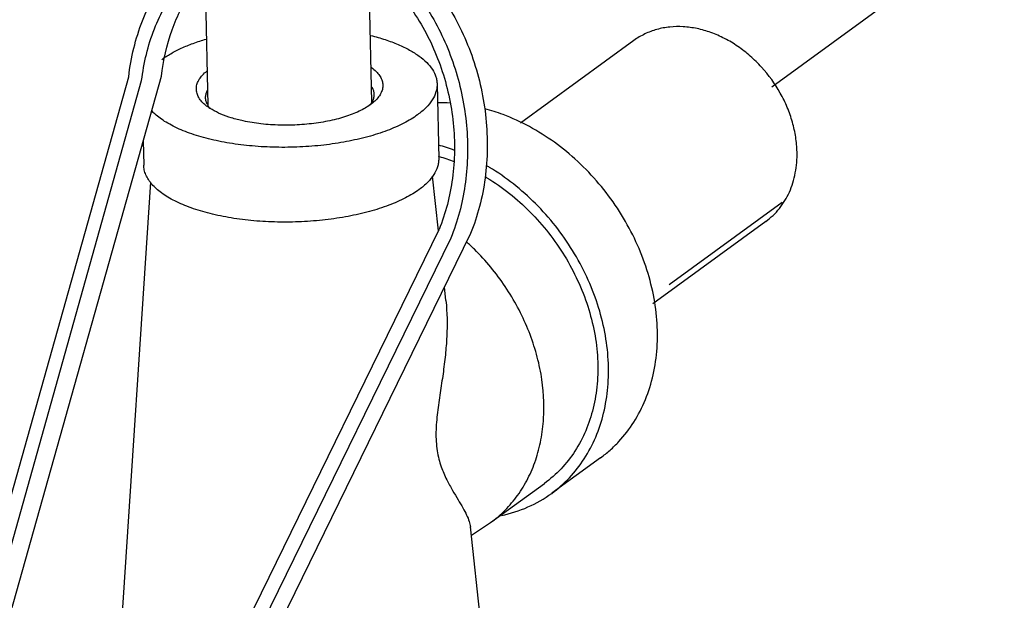
# Model space of a CAD drawing. Units: inches. Extents: x 15.6 to 43.2, y 6.3 to 22.6.
# Drawn here: x 23.2 to 24.1, y 13 to 13.5 of the extents above; entities that cross this region are included whole.
import ezdxf

# ---------------------------------------------------------------- set-up
doc = ezdxf.new("R2010")
doc.units = ezdxf.units.IN
doc.header["$LTSCALE"] = 1.87
doc.header["$MEASUREMENT"] = 0
doc.linetypes.add('DASHED', pattern=[0.2, 0.1, -0.1])
doc.layers.get('0').update_dxf_attribs({"linetype": 'CONTINUOUS'})
doc.layers.add('12_COMPONENTS', color=7, linetype='CONTINUOUS')

msp = doc.modelspace()

# ---------------------------------------------------------------- linework, layer by layer
at = {"linetype": 'DASHED'}
msp.add_line((23.90012, 13.45223), (25.80493, 14.84), dxfattribs=at)
for p, q in [((23.77393, 13.49455), (23.67017, 13.41896)), ((23.90967, 13.3462), (23.80621, 13.27083)), ((23.89465, 13.32887), (23.79119, 13.25349))]:
    msp.add_line(p, q)
for points, knots in [([(23.92316, 13.39247), (23.92306, 13.39701), (23.92223, 13.40622), (23.91921, 13.41991), (23.91446, 13.43343), (23.90593, 13.45088), (23.89443, 13.46684), (23.88057, 13.48047), (23.86923, 13.48928), (23.85718, 13.49651), (23.84465, 13.50202), (23.8319, 13.50568), (23.81917, 13.50741), (23.80674, 13.50718), (23.79486, 13.50498), (23.78377, 13.50084), (23.77705, 13.49683), (23.77393, 13.49455)], [0, 0, 0, 0, 0.063023, 0.127856, 0.194141, 0.261469, 0.397027, 0.464428, 0.530834, 0.595812, 0.659021, 0.720241, 0.779399, 0.836595, 0.892108, 0.946382, 1, 1, 1, 1]), ([(23.89465, 13.32887), (23.89695, 13.33054), (23.90135, 13.33423), (23.90719, 13.34062), (23.9122, 13.34781), (23.91633, 13.35571), (23.91953, 13.36423), (23.92257, 13.37644), (23.9233, 13.38604), (23.92316, 13.39247)], [0, 0, 0, 0, 0.118058, 0.236913, 0.357312, 0.479909, 0.605211, 0.733604, 1, 1, 1, 1])]:
    msp.add_open_spline(points, degree=3, knots=knots)
at = {"layer": '12_COMPONENTS', "color": 7, "linetype": 'Continuous'}
for p, q in [((23.53412, 13.43813), (23.53064, 13.60047)), ((23.38415, 13.43505), (23.38071, 13.59602)), ((22.94836, 12.16649), (23.31154, 13.46136)), ((22.97826, 12.16693), (23.34144, 13.46179)), ((22.96023, 12.16289), (23.32341, 13.45776)), ((23.59378, 13.45467), (23.59524, 13.38621)), ((23.38589, 13.43235), (23.38399, 13.43503)), ((23.5342, 13.43812), (23.53266, 13.4357)), ((23.53492, 13.43961), (23.5342, 13.43812)), ((23.32483, 13.40256), (23.3253, 13.38044)), ((23.3008, 12.89172), (23.33174, 13.3648)), ((23.59492, 13.32014), (23.58947, 13.37038)), ((23.19164, 12.49509), (23.59553, 13.32139)), ((23.62437, 13.31767), (23.22048, 12.49137)), ((23.60634, 13.31363), (23.20245, 12.48733)), ((23.60184, 13.25636), (23.60049, 13.26881)), ((23.74344, 13.11245), (23.69863, 13.07981)), ((23.64272, 13.05299), (23.69201, 13.0889)), ((23.64062, 12.89887), (23.62433, 13.04902)), ((23.62514, 13.04159), (23.64272, 13.05299))]:
    msp.add_line(p, q, dxfattribs=at)
for centre, radius, start, end in [((23.39868, 13.44363), 0.01702, 205.5256, 210.37028), ((23.55044, 13.23141), 0.16329, 73.8923, 74.08096)]:
    msp.add_arc(centre, radius, start, end, dxfattribs=at)
for points, knots in [([(23.53074, 13.59592), (23.53751, 13.59242), (23.55121, 13.58404), (23.57031, 13.56831), (23.58801, 13.54921), (23.60893, 13.51997), (23.62862, 13.47813), (23.63853, 13.43267), (23.64019, 13.39574), (23.63765, 13.35998), (23.63099, 13.33386), (23.62437, 13.31767)], [0.2243409, 0.2243409, 0.2243409, 0.2243409, 0.2798945, 0.3411428, 0.4043823, 0.4693924, 0.6030378, 0.7386626, 0.8060242, 0.8723406, 1, 1, 1, 1]), ([(23.31154, 13.46136), (23.31361, 13.47885), (23.31975, 13.50453), (23.3343, 13.53554), (23.3478, 13.55603), (23.36337, 13.57316), (23.37507, 13.58251), (23.38091, 13.58645)], [0, 0, 0, 0, 0.2728965, 0.403471, 0.5296524, 0.6516282, 0.7607633, 0.7607633, 0.7607633, 0.7607633]), ([(23.53107, 13.5808), (23.53533, 13.57784), (23.5459, 13.56975), (23.56158, 13.55477), (23.57742, 13.53538), (23.59591, 13.50638), (23.613, 13.46585), (23.62117, 13.42245), (23.62202, 13.38744), (23.61909, 13.35362), (23.61261, 13.32897), (23.60634, 13.31363)], [0.2430021, 0.2430021, 0.2430021, 0.2430021, 0.2826338, 0.3444943, 0.4081378, 0.4733116, 0.606604, 0.7411622, 0.8078488, 0.8734838, 1, 1, 1, 1]), ([(23.32341, 13.45776), (23.32532, 13.4739), (23.33098, 13.49761), (23.34442, 13.52623), (23.35688, 13.54514), (23.36954, 13.55908), (23.37813, 13.56637), (23.38129, 13.56879)], [0, 0, 0, 0, 0.2728965, 0.403471, 0.5296524, 0.6516282, 0.7183507, 0.7183507, 0.7183507, 0.7183507]), ([(23.53142, 13.5641), (23.53617, 13.5605), (23.55309, 13.54613), (23.5725, 13.52204), (23.58842, 13.49294), (23.60124, 13.46129), (23.60861, 13.42754), (23.61013, 13.39346), (23.60779, 13.36044), (23.60164, 13.33634), (23.59553, 13.32139)], [0.2940088, 0.2940088, 0.2940088, 0.2940088, 0.3411536, 0.469149, 0.5355897, 0.6030253, 0.7386544, 0.8060181, 0.8723366, 1, 1, 1, 1]), ([(23.34144, 13.46179), (23.34314, 13.47619), (23.34793, 13.49737), (23.35897, 13.52343), (23.36914, 13.54095), (23.37725, 13.55145), (23.38156, 13.55627)], [0, 0, 0, 0, 0.2709061, 0.4012608, 0.5277644, 0.6483848, 0.6483848, 0.6483848, 0.6483848]), ([(23.53307, 13.4991), (23.53752, 13.49799), (23.54601, 13.49556), (23.5579, 13.49115), (23.56834, 13.48616), (23.57717, 13.48065), (23.58428, 13.47469), (23.58956, 13.46834), (23.59239, 13.46264), (23.59353, 13.45807), (23.59375, 13.4558), (23.59378, 13.45467)], [0, 0, 0, 0, 0.172204, 0.331388, 0.476313, 0.60633, 0.721593, 0.823395, 0.914577, 0.957679, 1, 1, 1, 1]), ([(23.34175, 13.47713), (23.3444, 13.47906), (23.35023, 13.48277), (23.35989, 13.48767), (23.37078, 13.49213), (23.37852, 13.49468), (23.38257, 13.49588)], [0, 0, 0, 0, 0.218087, 0.458367, 0.719566, 1, 1, 1, 1]), ([(23.38138, 13.43576), (23.38009, 13.43687), (23.37779, 13.43916), (23.37517, 13.44299), (23.37365, 13.447), (23.37329, 13.45111), (23.37413, 13.45521), (23.37611, 13.45922), (23.37915, 13.46308), (23.38171, 13.4654), (23.38312, 13.46653)], [0, 0, 0, 0, 0.139767, 0.264633, 0.378626, 0.487639, 0.598612, 0.718049, 0.850846, 1, 1, 1, 1]), ([(23.53382, 13.46973), (23.53528, 13.46866), (23.53793, 13.46645), (23.54113, 13.46273), (23.54327, 13.45881), (23.54427, 13.45475), (23.54409, 13.45063), (23.54274, 13.44657), (23.54028, 13.44263), (23.53808, 13.44025), (23.53684, 13.43908)], [0, 0, 0, 0, 0.149083, 0.281818, 0.401223, 0.512197, 0.621236, 0.735274, 0.860191, 1, 1, 1, 1]), ([(23.59378, 13.45467), (23.5938, 13.45345), (23.59365, 13.45098), (23.59253, 13.44597), (23.58947, 13.43966), (23.58361, 13.43262), (23.57864, 13.42847), (23.57586, 13.42645)], [0, 0, 0, 0, 0.10541, 0.21309, 0.442789, 0.702734, 1, 1, 1, 1]), ([(23.38195, 13.44307), (23.38202, 13.44409), (23.38241, 13.44618), (23.38325, 13.44813), (23.38376, 13.44908)], [0, 0, 0, 0, 0.485794, 1, 1, 1, 1]), ([(23.53396, 13.45218), (23.5345, 13.45127), (23.53539, 13.44939), (23.53585, 13.44736), (23.53596, 13.44636)], [0, 0, 0, 0, 0.513796, 1, 1, 1, 1]), ([(23.53596, 13.44636), (23.53608, 13.44524), (23.53603, 13.44291), (23.53537, 13.44069), (23.53492, 13.43961)], [0, 0, 0, 0, 0.490739, 1, 1, 1, 1]), ([(23.41631, 13.42083), (23.41266, 13.42162), (23.40575, 13.42339), (23.39617, 13.42682), (23.38804, 13.43082), (23.38337, 13.43405), (23.38138, 13.43576)], [0, 0, 0, 0, 0.29222, 0.558337, 0.794677, 1, 1, 1, 1]), ([(23.38332, 13.4363), (23.38281, 13.43737), (23.38204, 13.43958), (23.38188, 13.44193), (23.38195, 13.44307)], [0, 0, 0, 0, 0.509495, 1, 1, 1, 1]), ([(23.53684, 13.43908), (23.53557, 13.43789), (23.53272, 13.43557), (23.52785, 13.43244), (23.52223, 13.42952), (23.51593, 13.42685), (23.50901, 13.42444), (23.49883, 13.42156), (23.48509, 13.41886), (23.46784, 13.41707), (23.45019, 13.41674), (23.43292, 13.41788), (23.4217, 13.41966), (23.41631, 13.42083)], [0, 0, 0, 0, 0.041731, 0.087855, 0.138358, 0.193048, 0.251623, 0.313671, 0.44617, 0.586111, 0.728483, 0.86811, 1, 1, 1, 1]), ([(23.57586, 13.42645), (23.57396, 13.42507), (23.56989, 13.42237), (23.56077, 13.41728), (23.54765, 13.41159), (23.53007, 13.406), (23.51064, 13.40159), (23.48984, 13.39849), (23.46823, 13.39677), (23.44637, 13.39648), (23.42483, 13.39763), (23.40419, 13.40018), (23.38498, 13.40407), (23.36771, 13.4092), (23.35487, 13.41455), (23.34601, 13.41942), (23.34033, 13.42316), (23.3359, 13.42672), (23.33345, 13.4291), (23.33255, 13.43007)], [0, 0, 0, 0, 0.025438, 0.0528074, 0.1130205, 0.1798915, 0.252244, 0.3286225, 0.4073954, 0.4868313, 0.5651718, 0.6407033, 0.71183, 0.7771557, 0.835585, 0.8620053, 0.8865068, 0.9091148, 0.9234524, 0.9234524, 0.9234524, 0.9234524]), ([(23.74343, 13.11245), (23.74643, 13.11463), (23.75222, 13.11929), (23.76293, 13.12974), (23.77454, 13.14486), (23.78513, 13.16561), (23.79223, 13.18856), (23.79569, 13.21318), (23.79547, 13.23889), (23.79157, 13.26514), (23.78409, 13.29132), (23.77321, 13.31687), (23.75453, 13.34926), (23.73021, 13.37811), (23.70161, 13.40163), (23.67869, 13.41609), (23.65709, 13.42602), (23.64308, 13.43052), (23.63738, 13.43203)], [0, 0, 0, 0, 0.026826, 0.0537448, 0.1081557, 0.1639296, 0.2215389, 0.2812548, 0.3431402, 0.4070648, 0.4727335, 0.5397217, 0.6075124, 0.7429611, 0.8097137, 0.8750468, 0.9385665, 0.9812519, 0.9812519, 0.9812519, 0.9812519]), ([(23.57732, 13.35799), (23.57542, 13.35661), (23.57135, 13.35391), (23.56223, 13.34882), (23.54911, 13.34313), (23.53154, 13.33754), (23.5121, 13.33313), (23.4913, 13.33003), (23.46969, 13.32831), (23.44783, 13.32802), (23.4263, 13.32917), (23.40566, 13.33172), (23.38645, 13.33561), (23.36917, 13.34074), (23.35633, 13.34609), (23.34747, 13.35096), (23.3418, 13.3547), (23.3369, 13.35864), (23.33281, 13.36274), (23.32957, 13.367), (23.32719, 13.37139), (23.32571, 13.37588), (23.32533, 13.37894), (23.3253, 13.38044)], [0, 0, 0, 0, 0.025438, 0.052807, 0.11302, 0.179891, 0.252244, 0.328622, 0.407395, 0.486831, 0.565172, 0.640703, 0.71183, 0.777156, 0.835585, 0.862005, 0.886507, 0.909115, 0.929921, 0.949094, 0.966902, 0.983714, 1, 1, 1, 1]), ([(23.59524, 13.38621), (23.59527, 13.38499), (23.59512, 13.38252), (23.59399, 13.37751), (23.59093, 13.3712), (23.58508, 13.36416), (23.5801, 13.36001), (23.57732, 13.35799)], [0, 0, 0, 0, 0.10541, 0.21309, 0.442789, 0.702734, 1, 1, 1, 1]), ([(23.69863, 13.0798), (23.70447, 13.08406), (23.71545, 13.09375), (23.72906, 13.11124), (23.7396, 13.1313), (23.74683, 13.15349), (23.75062, 13.17731), (23.75091, 13.20225), (23.7477, 13.22778), (23.74107, 13.25335), (23.73117, 13.27843), (23.7139, 13.31049), (23.69112, 13.33938), (23.66406, 13.36347), (23.64842, 13.37432), (23.63986, 13.3794), (23.63892, 13.37994)], [0, 0, 0, 0, 0.0536423, 0.107976, 0.1636091, 0.2210014, 0.2804281, 0.341971, 0.4055305, 0.4708505, 0.5375485, 0.6051498, 0.7406792, 0.8077362, 0.873566, 0.8815852, 0.8815852, 0.8815852, 0.8815852]), ([(23.63787, 13.36979), (23.63839, 13.36948), (23.64604, 13.36486), (23.66032, 13.35484), (23.68557, 13.33214), (23.712, 13.29836), (23.72997, 13.25964), (23.73822, 13.22744), (23.74116, 13.20352), (23.74083, 13.18017), (23.73723, 13.15787), (23.73043, 13.13711), (23.72053, 13.11833), (23.70777, 13.10196), (23.69748, 13.09288), (23.69201, 13.0889)], [0.1217861, 0.1217861, 0.1217861, 0.1217861, 0.1266247, 0.1925264, 0.2596335, 0.3952019, 0.5292407, 0.5945358, 0.6580687, 0.7195872, 0.7789956, 0.8363777, 0.8920092, 0.9463483, 1, 1, 1, 1]), ([(23.64272, 13.05299), (23.64745, 13.05643), (23.6564, 13.06413), (23.66789, 13.07776), (23.67729, 13.09327), (23.68446, 13.1104), (23.68929, 13.12887), (23.69255, 13.15522), (23.69075, 13.18271), (23.68436, 13.20995), (23.67476, 13.23738), (23.66079, 13.26346), (23.64314, 13.28714), (23.63092, 13.30052), (23.62313, 13.30788), (23.62067, 13.3101)], [0, 0, 0, 0, 0.0537655, 0.1080482, 0.1633186, 0.2199616, 0.2782507, 0.3383364, 0.4636773, 0.5288774, 0.59536, 0.7306179, 0.7987801, 0.8666909, 0.8971106, 0.8971106, 0.8971106, 0.8971106]), ([(23.60185, 13.25629), (23.603, 13.24543), (23.60321, 13.22875), (23.60144, 13.20645), (23.59926, 13.18922), (23.59659, 13.17171), (23.59441, 13.15691), (23.59316, 13.14493), (23.59267, 13.13599), (23.5928, 13.12727), (23.59366, 13.11898), (23.59524, 13.11131), (23.59797, 13.10236), (23.60219, 13.09272), (23.60769, 13.08276), (23.61279, 13.07425), (23.6172, 13.06682), (23.62071, 13.06026), (23.62319, 13.05444), (23.62415, 13.05069), (23.62434, 13.04896)], [0, 0, 0, 0, 0.1526, 0.231607, 0.312406, 0.394958, 0.478972, 0.521193, 0.563058, 0.60388, 0.642837, 0.679284, 0.713055, 0.773344, 0.825797, 0.87176, 0.911863, 0.946407, 0.975637, 1, 1, 1, 1]), ([(23.65259, 13.05954), (23.66091, 13.06128), (23.67712, 13.06641), (23.69187, 13.07488), (23.69863, 13.0798)], [0, 0, 0, 0, 0.504239, 1, 1, 1, 1])]:
    msp.add_open_spline(points, degree=3, knots=knots, dxfattribs=at)
for points in [[(23.60589, 13.43717), (23.60194, 13.4374), (23.59798, 13.43747), (23.59403, 13.43738)], [(23.60965, 13.39391), (23.60484, 13.39573), (23.59995, 13.39734), (23.595, 13.39873)], [(23.59574, 13.38829), (23.60032, 13.38697), (23.60484, 13.38544), (23.6093, 13.38374)]]:
    msp.add_open_spline(points, degree=3, dxfattribs=at)

doc.saveas('drawing.dxf')
